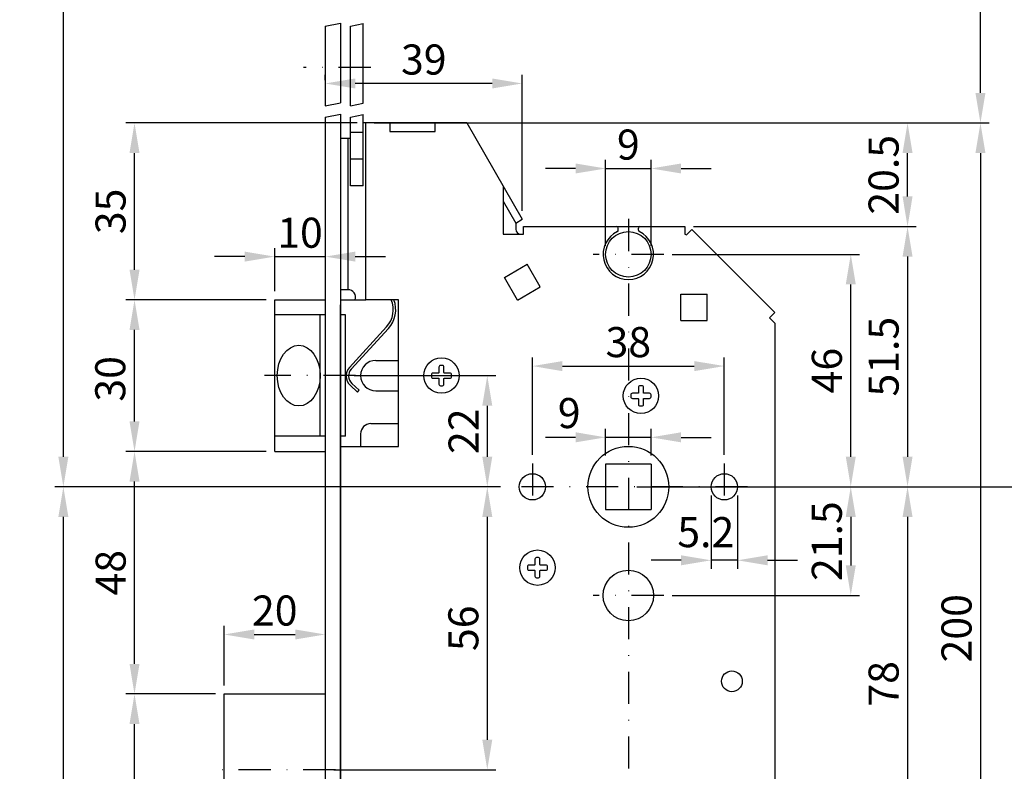
# Model space of a CAD drawing. Units: millimetres. Extents: x -500 to -198, y 57 to 749.
# Drawn here: x -500 to -305, y 436 to 584 of the extents above; entities that cross this region are included whole.
import ezdxf

# ---------------------------------------------------------------- set-up
doc = ezdxf.new("R2010")
doc.units = ezdxf.units.MM
doc.linetypes.add('STRICHPUNKT2', pattern=[12.7, 6.35, -3.175, 0, -3.175])
doc.layers.get('DEFPOINTS').update_dxf_attribs({"linetype": 'CONTINUOUS'})
for name, color, linetype in [('1855', 4, 'CONTINUOUS'), ('ACHSEN', 1, 'STRICHPUNKT2'), ('BEMASSUNG', 2, 'CONTINUOUS'), ('UMRISS02', 1, 'CONTINUOUS'), ('UMRISS03', 3, 'CONTINUOUS'), ('UMRISS05', 4, 'CONTINUOUS')]:
    doc.layers.add(name, color=color, linetype=linetype)
doc.styles.add('ARIAL-STANDARD', font='ARIAL.TTF')
doc.dimstyles.new('NORMAL', dxfattribs={"dimscale": 1.7, "dimtxt": 3.5, "dimasz": 3.5, "dimexe": 1, "dimexo": 1, "dimgap": 1, "dimtad": 1, "dimdec": 1, "dimdsep": 46, "dimtxsty": 'ARIAL-STANDARD', "dimcen": 1.5, "dimclrd": 256, "dimclre": 256, "dimclrt": 3, "dimadec": 0, "dimazin": 0, "dimtfac": 1, "dimtdec": 1, "dimtix": 1, "dimtmove": 2, "dimatfit": 3, "dimfxl": 1, "dimtolj": 1, "dimarcsym": 0})

# ---------------------------------------------------------------- blocks, each defined once
blk = doc.blocks.new('*D66')
at = {"layer": 'BEMASSUNG', "lineweight": -2, "transparency": 16777216}
for p, q in [((-377.62, 491.9), (-286.72, 491.9)), ((-288.42, 485.95), (-288.42, 358.87)), ((-242.4, 352.92), (-290.12, 352.92))]:
    blk.add_line(p, q, dxfattribs=at)
at = {"layer": 'BEMASSUNG', "transparency": 16777216}
for points in [[(-289.41, 485.95), (-287.43, 485.95), (-288.42, 491.9)], [(-289.41, 358.87), (-287.43, 358.87), (-288.42, 352.92)]]:
    blk.add_solid(points, dxfattribs=at)
at = {"layer": 'DEFPOINTS', "color": 0, "transparency": 16777216}
for p in [(-379.32, 491.9), (-288.42, 352.92), (-240.7, 352.92)]:
    blk.add_point(p, dxfattribs=at)
at = {"layer": 'BEMASSUNG', "color": 3, "transparency": 16777216, "insert": (-293.16, 422.41), "char_height": 5.95, "attachment_point": 5, "rotation": 90, "style": 'ARIAL-STANDARD'}
blk.add_mtext('\\A1;154', dxfattribs=at)
blk = doc.blocks.new('*D65')
at = {"layer": 'BEMASSUNG', "lineweight": -2, "transparency": 16777216}
for p, q in [((-242.4, 574.89), (-290.04, 574.89)), ((-288.34, 497.85), (-288.34, 568.94)), ((-377.62, 491.9), (-286.64, 491.9))]:
    blk.add_line(p, q, dxfattribs=at)
at = {"layer": 'BEMASSUNG', "transparency": 16777216}
for points in [[(-289.33, 568.94), (-287.35, 568.94), (-288.34, 574.89)], [(-289.33, 497.85), (-287.35, 497.85), (-288.34, 491.9)]]:
    blk.add_solid(points, dxfattribs=at)
at = {"layer": 'DEFPOINTS', "color": 0, "transparency": 16777216}
for p in [(-288.34, 574.89), (-240.7, 574.89), (-379.32, 491.9)]:
    blk.add_point(p, dxfattribs=at)
at = {"layer": 'BEMASSUNG', "color": 3, "transparency": 16777216, "insert": (-293.07, 533.4), "char_height": 5.95, "attachment_point": 5, "rotation": 90, "style": 'ARIAL-STANDARD'}
blk.add_mtext('\\A1;98', dxfattribs=at)
blk = doc.blocks.new('*D63')
at = {"layer": 'BEMASSUNG', "lineweight": -2, "transparency": 16777216}
for p, q in [((-404.61, 491.9), (-408.94, 491.9)), ((-407.24, 485.95), (-407.24, 441.86)), ((-437.61, 435.91), (-405.54, 435.91))]:
    blk.add_line(p, q, dxfattribs=at)
at = {"layer": 'BEMASSUNG', "transparency": 16777216}
for points in [[(-408.23, 485.95), (-406.25, 485.95), (-407.24, 491.9)], [(-408.23, 441.86), (-406.25, 441.86), (-407.24, 435.91)]]:
    blk.add_solid(points, dxfattribs=at)
at = {"layer": 'DEFPOINTS', "color": 0, "transparency": 16777216}
for p in [(-402.91, 491.9), (-439.31, 435.91), (-407.24, 435.91)]:
    blk.add_point(p, dxfattribs=at)
at = {"layer": 'BEMASSUNG', "color": 3, "transparency": 16777216, "insert": (-411.98, 463.91), "char_height": 5.95, "attachment_point": 5, "rotation": 90, "style": 'ARIAL-STANDARD'}
blk.add_mtext('\\A1;56', dxfattribs=at)
blk = doc.blocks.new('*D62')
at = {"layer": 'BEMASSUNG', "lineweight": -2, "transparency": 16777216}
for p, q in [((-433.61, 513.9), (-405.54, 513.9)), ((-407.24, 507.95), (-407.24, 497.85)), ((-404.61, 491.9), (-408.94, 491.9))]:
    blk.add_line(p, q, dxfattribs=at)
at = {"layer": 'BEMASSUNG', "transparency": 16777216}
for points in [[(-408.23, 507.95), (-406.25, 507.95), (-407.24, 513.9)], [(-408.23, 497.85), (-406.25, 497.85), (-407.24, 491.9)]]:
    blk.add_solid(points, dxfattribs=at)
at = {"layer": 'DEFPOINTS', "color": 0, "transparency": 16777216}
for p in [(-435.31, 513.9), (-407.24, 491.9), (-402.91, 491.9)]:
    blk.add_point(p, dxfattribs=at)
at = {"layer": 'BEMASSUNG', "color": 3, "transparency": 16777216, "insert": (-411.93, 502.9), "char_height": 5.95, "attachment_point": 5, "rotation": 90, "style": 'ARIAL-STANDARD'}
blk.add_mtext('\\A1;22', dxfattribs=at)
blk = doc.blocks.new('*D59')
at = {"layer": 'BEMASSUNG', "lineweight": -2, "transparency": 16777216}
for p, q in [((-461.01, 693.38), (-492.85, 693.38)), ((-491.15, 497.85), (-491.15, 687.43)), ((-406.31, 491.9), (-492.85, 491.9))]:
    blk.add_line(p, q, dxfattribs=at)
at = {"layer": 'BEMASSUNG', "transparency": 16777216}
for points in [[(-492.15, 687.43), (-490.16, 687.43), (-491.15, 693.38)], [(-492.15, 497.85), (-490.16, 497.85), (-491.15, 491.9)]]:
    blk.add_solid(points, dxfattribs=at)
at = {"layer": 'DEFPOINTS', "color": 0, "transparency": 16777216}
for p in [(-491.15, 693.38), (-459.31, 693.38), (-404.61, 491.9)]:
    blk.add_point(p, dxfattribs=at)
at = {"layer": 'BEMASSUNG', "color": 3, "transparency": 16777216, "insert": (-495.89, 592.64), "char_height": 5.95, "attachment_point": 5, "rotation": 90, "style": 'ARIAL-STANDARD'}
blk.add_mtext('\\A1;730', dxfattribs=at)
blk = doc.blocks.new('*D57')
at = {"layer": 'BEMASSUNG', "lineweight": -2, "transparency": 16777216}
for p, q in [((-409.61, 563.89), (-322.35, 563.89)), ((-324.05, 549.35), (-324.05, 557.94)), ((-366.42, 543.4), (-322.35, 543.4))]:
    blk.add_line(p, q, dxfattribs=at)
at = {"layer": 'BEMASSUNG', "transparency": 16777216}
for points in [[(-325.04, 557.94), (-323.06, 557.94), (-324.05, 563.89)], [(-325.04, 549.35), (-323.06, 549.35), (-324.05, 543.4)]]:
    blk.add_solid(points, dxfattribs=at)
at = {"layer": 'DEFPOINTS', "color": 0, "transparency": 16777216}
for p in [(-411.31, 563.89), (-324.05, 563.89), (-368.12, 543.4)]:
    blk.add_point(p, dxfattribs=at)
at = {"layer": 'BEMASSUNG', "color": 3, "transparency": 16777216, "insert": (-328.79, 553.64), "char_height": 5.95, "attachment_point": 5, "rotation": 90, "style": 'ARIAL-STANDARD'}
blk.add_mtext('\\A1;20.5', dxfattribs=at)
blk = doc.blocks.new('*D36')
at = {"layer": 'BEMASSUNG', "lineweight": -2, "transparency": 16777216}
for p, q in [((-410.64, 491.9), (-492.85, 491.9)), ((-491.15, 237.38), (-491.15, 485.95)), ((-461.01, 231.43), (-492.85, 231.43))]:
    blk.add_line(p, q, dxfattribs=at)
at = {"layer": 'BEMASSUNG', "transparency": 16777216}
for points in [[(-492.15, 485.95), (-490.16, 485.95), (-491.15, 491.9)], [(-492.15, 237.38), (-490.16, 237.38), (-491.15, 231.43)]]:
    blk.add_solid(points, dxfattribs=at)
at = {"layer": 'DEFPOINTS', "color": 0, "transparency": 16777216}
for p in [(-491.15, 491.9), (-408.94, 491.9), (-459.31, 231.43)]:
    blk.add_point(p, dxfattribs=at)
at = {"layer": 'BEMASSUNG', "color": 3, "transparency": 16777216, "insert": (-495.89, 361.67), "char_height": 5.95, "attachment_point": 5, "rotation": 90, "style": 'ARIAL-STANDARD'}
blk.add_mtext('\\A1;804', dxfattribs=at)
blk = doc.blocks.new('*D26')
at = {"layer": 'BEMASSUNG', "lineweight": -2, "transparency": 16777216}
for p, q in [((-404.53, 640.88), (-307.92, 640.88)), ((-309.62, 569.84), (-309.62, 634.93)), ((-429.61, 563.89), (-307.92, 563.89))]:
    blk.add_line(p, q, dxfattribs=at)
at = {"layer": 'BEMASSUNG', "transparency": 16777216}
for points in [[(-310.61, 634.93), (-308.63, 634.93), (-309.62, 640.88)], [(-310.61, 569.84), (-308.63, 569.84), (-309.62, 563.89)]]:
    blk.add_solid(points, dxfattribs=at)
at = {"layer": 'DEFPOINTS', "color": 0, "transparency": 16777216}
for p in [(-406.23, 640.88), (-309.62, 640.88), (-431.31, 563.89)]:
    blk.add_point(p, dxfattribs=at)
at = {"layer": 'BEMASSUNG', "color": 3, "transparency": 16777216, "insert": (-314.36, 602.39), "char_height": 5.95, "attachment_point": 5, "rotation": 90, "style": 'ARIAL-STANDARD'}
blk.add_mtext('\\A1;605.5', dxfattribs=at)
blk = doc.blocks.new('*D25')
at = {"layer": 'BEMASSUNG', "lineweight": -2, "transparency": 16777216}
for p, q in [((-433.01, 563.89), (-478.77, 563.89)), ((-477.07, 534.85), (-477.07, 557.94)), ((-451.01, 528.9), (-478.77, 528.9))]:
    blk.add_line(p, q, dxfattribs=at)
at = {"layer": 'BEMASSUNG', "transparency": 16777216}
for points in [[(-478.06, 557.94), (-476.08, 557.94), (-477.07, 563.89)], [(-478.06, 534.85), (-476.08, 534.85), (-477.07, 528.9)]]:
    blk.add_solid(points, dxfattribs=at)
at = {"layer": 'DEFPOINTS', "color": 0, "transparency": 16777216}
for p in [(-477.07, 563.89), (-431.31, 563.89), (-449.31, 528.9)]:
    blk.add_point(p, dxfattribs=at)
at = {"layer": 'BEMASSUNG', "color": 3, "transparency": 16777216, "insert": (-481.81, 546.4), "char_height": 5.95, "attachment_point": 5, "rotation": 90, "style": 'ARIAL-STANDARD'}
blk.add_mtext('\\A1;35', dxfattribs=at)
blk = doc.blocks.new('*D24')
at = {"layer": 'BEMASSUNG', "lineweight": -2, "transparency": 16777216}
for p, q in [((-451.01, 528.9), (-478.77, 528.9)), ((-477.07, 504.85), (-477.07, 522.95)), ((-451.01, 498.9), (-478.77, 498.9))]:
    blk.add_line(p, q, dxfattribs=at)
at = {"layer": 'BEMASSUNG', "transparency": 16777216}
for points in [[(-478.06, 522.95), (-476.08, 522.95), (-477.07, 528.9)], [(-478.06, 504.85), (-476.08, 504.85), (-477.07, 498.9)]]:
    blk.add_solid(points, dxfattribs=at)
at = {"layer": 'DEFPOINTS', "color": 0, "transparency": 16777216}
for p in [(-477.07, 528.9), (-449.31, 528.9), (-449.31, 498.9)]:
    blk.add_point(p, dxfattribs=at)
at = {"layer": 'BEMASSUNG', "color": 3, "transparency": 16777216, "insert": (-481.87, 513.26), "char_height": 5.95, "attachment_point": 5, "rotation": 90, "style": 'ARIAL-STANDARD'}
blk.add_mtext('\\A1;30', dxfattribs=at)
blk = doc.blocks.new('*D23')
at = {"layer": 'BEMASSUNG', "lineweight": -2, "transparency": 16777216}
for p, q in [((-451.01, 498.9), (-478.77, 498.9)), ((-477.07, 456.86), (-477.07, 492.95)), ((-461.01, 450.91), (-478.77, 450.91))]:
    blk.add_line(p, q, dxfattribs=at)
at = {"layer": 'BEMASSUNG', "transparency": 16777216}
for points in [[(-478.06, 492.95), (-476.08, 492.95), (-477.07, 498.9)], [(-478.06, 456.86), (-476.08, 456.86), (-477.07, 450.91)]]:
    blk.add_solid(points, dxfattribs=at)
at = {"layer": 'DEFPOINTS', "color": 0, "transparency": 16777216}
for p in [(-477.07, 498.9), (-449.31, 498.9), (-459.31, 450.91)]:
    blk.add_point(p, dxfattribs=at)
at = {"layer": 'BEMASSUNG', "color": 3, "transparency": 16777216, "insert": (-481.8, 474.9), "char_height": 5.95, "attachment_point": 5, "rotation": 90, "style": 'ARIAL-STANDARD'}
blk.add_mtext('\\A1;48', dxfattribs=at)
blk = doc.blocks.new('*D22')
at = {"layer": 'BEMASSUNG', "lineweight": -2, "transparency": 16777216}
for p, q in [((-461.01, 450.91), (-478.77, 450.91)), ((-477.07, 426.86), (-477.07, 444.96)), ((-461.01, 420.91), (-478.77, 420.91))]:
    blk.add_line(p, q, dxfattribs=at)
at = {"layer": 'BEMASSUNG', "transparency": 16777216}
for points in [[(-478.06, 444.96), (-476.08, 444.96), (-477.07, 450.91)], [(-478.06, 426.86), (-476.08, 426.86), (-477.07, 420.91)]]:
    blk.add_solid(points, dxfattribs=at)
at = {"layer": 'DEFPOINTS', "color": 0, "transparency": 16777216}
for p in [(-477.07, 450.91), (-459.31, 450.91), (-459.31, 420.91)]:
    blk.add_point(p, dxfattribs=at)
at = {"layer": 'BEMASSUNG', "color": 3, "transparency": 16777216, "insert": (-482.79, 422.7), "char_height": 5.95, "attachment_point": 5, "rotation": 90, "style": 'ARIAL-STANDARD'}
blk.add_mtext('\\A1;30', dxfattribs=at)
blk = doc.blocks.new('*D20')
at = {"layer": 'BEMASSUNG', "lineweight": -2, "transparency": 16777216}
for p, q in [((-439.31, 572.35), (-439.31, 573.41)), ((-400.31, 546.54), (-400.31, 573.41)), ((-406.26, 571.71), (-433.36, 571.71))]:
    blk.add_line(p, q, dxfattribs=at)
at = {"layer": 'BEMASSUNG', "transparency": 16777216}
for points in [[(-433.36, 572.7), (-433.36, 570.72), (-439.31, 571.71)], [(-406.26, 572.7), (-406.26, 570.72), (-400.31, 571.71)]]:
    blk.add_solid(points, dxfattribs=at)
at = {"layer": 'DEFPOINTS', "color": 0, "transparency": 16777216}
for p in [(-439.31, 571.71), (-439.31, 570.65), (-400.31, 544.84)]:
    blk.add_point(p, dxfattribs=at)
at = {"layer": 'BEMASSUNG', "color": 3, "transparency": 16777216, "insert": (-419.81, 576.45), "char_height": 5.95, "attachment_point": 5, "style": 'ARIAL-STANDARD'}
blk.add_mtext('\\A1;39', dxfattribs=at)
blk = doc.blocks.new('*D19')
at = {"layer": 'BEMASSUNG', "lineweight": -2, "transparency": 16777216}
for p, q in [((-409.61, 563.89), (-307.92, 563.89)), ((-309.62, 557.94), (-309.62, 369.87)), ((-409.61, 363.92), (-307.92, 363.92))]:
    blk.add_line(p, q, dxfattribs=at)
at = {"layer": 'BEMASSUNG', "transparency": 16777216}
for points in [[(-310.61, 557.94), (-308.63, 557.94), (-309.62, 563.89)], [(-310.61, 369.87), (-308.63, 369.87), (-309.62, 363.92)]]:
    blk.add_solid(points, dxfattribs=at)
at = {"layer": 'DEFPOINTS', "color": 0, "transparency": 16777216}
for p in [(-411.31, 563.89), (-411.31, 363.92), (-309.62, 363.92)]:
    blk.add_point(p, dxfattribs=at)
at = {"layer": 'BEMASSUNG', "color": 3, "transparency": 16777216, "insert": (-314.36, 463.91), "char_height": 5.95, "attachment_point": 5, "rotation": 90, "style": 'ARIAL-STANDARD'}
blk.add_mtext('\\A1;200', dxfattribs=at)
blk = doc.blocks.new('*D18')
at = {"layer": 'BEMASSUNG', "lineweight": -2, "transparency": 16777216}
for p, q in [((-383.81, 539.6), (-383.81, 556.59)), ((-374.82, 539.6), (-374.82, 556.59)), ((-389.76, 554.89), (-395.71, 554.89)), ((-383.81, 554.89), (-374.82, 554.89)), ((-368.87, 554.89), (-362.92, 554.89))]:
    blk.add_line(p, q, dxfattribs=at)
at = {"layer": 'BEMASSUNG', "transparency": 16777216}
for points in [[(-389.76, 555.88), (-389.76, 553.9), (-383.81, 554.89)], [(-368.87, 555.88), (-368.87, 553.9), (-374.82, 554.89)]]:
    blk.add_solid(points, dxfattribs=at)
at = {"layer": 'DEFPOINTS', "color": 0, "transparency": 16777216}
for p in [(-374.82, 554.89), (-383.81, 537.9), (-374.82, 537.9)]:
    blk.add_point(p, dxfattribs=at)
at = {"layer": 'BEMASSUNG', "color": 3, "transparency": 16777216, "insert": (-379.32, 559.62), "char_height": 5.95, "attachment_point": 5, "style": 'ARIAL-STANDARD'}
blk.add_mtext('\\A1;9', dxfattribs=at)
blk = doc.blocks.new('*D17')
at = {"layer": 'BEMASSUNG', "lineweight": -2, "transparency": 16777216}
for p, q in [((-366.42, 543.4), (-322.35, 543.4)), ((-324.05, 537.45), (-324.05, 497.85)), ((-354.02, 491.9), (-322.35, 491.9))]:
    blk.add_line(p, q, dxfattribs=at)
at = {"layer": 'BEMASSUNG', "transparency": 16777216}
for points in [[(-325.04, 537.45), (-323.06, 537.45), (-324.05, 543.4)], [(-325.04, 497.85), (-323.06, 497.85), (-324.05, 491.9)]]:
    blk.add_solid(points, dxfattribs=at)
at = {"layer": 'DEFPOINTS', "color": 0, "transparency": 16777216}
for p in [(-368.12, 543.4), (-355.72, 491.9), (-324.05, 491.9)]:
    blk.add_point(p, dxfattribs=at)
at = {"layer": 'BEMASSUNG', "color": 3, "transparency": 16777216, "insert": (-328.79, 517.65), "char_height": 5.95, "attachment_point": 5, "rotation": 90, "style": 'ARIAL-STANDARD'}
blk.add_mtext('\\A1;51.5', dxfattribs=at)
blk = doc.blocks.new('*D16')
at = {"layer": 'BEMASSUNG', "lineweight": -2, "transparency": 16777216}
for p, q in [((-370.62, 537.9), (-333.59, 537.9)), ((-335.29, 497.85), (-335.29, 531.95)), ((-354.02, 491.9), (-333.59, 491.9))]:
    blk.add_line(p, q, dxfattribs=at)
at = {"layer": 'BEMASSUNG', "transparency": 16777216}
for points in [[(-336.28, 531.95), (-334.3, 531.95), (-335.29, 537.9)], [(-336.28, 497.85), (-334.3, 497.85), (-335.29, 491.9)]]:
    blk.add_solid(points, dxfattribs=at)
at = {"layer": 'DEFPOINTS', "color": 0, "transparency": 16777216}
for p in [(-372.32, 537.9), (-335.29, 537.9), (-355.72, 491.9)]:
    blk.add_point(p, dxfattribs=at)
at = {"layer": 'BEMASSUNG', "color": 3, "transparency": 16777216, "insert": (-340.03, 514.9), "char_height": 5.95, "attachment_point": 5, "rotation": 90, "style": 'ARIAL-STANDARD'}
blk.add_mtext('\\A1;46', dxfattribs=at)
blk = doc.blocks.new('*D15')
at = {"layer": 'BEMASSUNG', "lineweight": -2, "transparency": 16777216}
for p, q in [((-354.02, 491.9), (-333.59, 491.9)), ((-335.29, 485.95), (-335.29, 476.35)), ((-370.62, 470.4), (-333.59, 470.4))]:
    blk.add_line(p, q, dxfattribs=at)
at = {"layer": 'BEMASSUNG', "transparency": 16777216}
for points in [[(-336.28, 485.95), (-334.3, 485.95), (-335.29, 491.9)], [(-336.28, 476.35), (-334.3, 476.35), (-335.29, 470.4)]]:
    blk.add_solid(points, dxfattribs=at)
at = {"layer": 'DEFPOINTS', "color": 0, "transparency": 16777216}
for p in [(-355.72, 491.9), (-372.32, 470.4), (-335.29, 470.4)]:
    blk.add_point(p, dxfattribs=at)
at = {"layer": 'BEMASSUNG', "color": 3, "transparency": 16777216, "insert": (-340.03, 481.15), "char_height": 5.95, "attachment_point": 5, "rotation": 90, "style": 'ARIAL-STANDARD'}
blk.add_mtext('\\A1;21.5', dxfattribs=at)
blk = doc.blocks.new('*D14')
at = {"layer": 'BEMASSUNG', "lineweight": -2, "transparency": 16777216}
for p, q in [((-354.02, 491.9), (-322.35, 491.9)), ((-324.05, 485.95), (-324.05, 419.86)), ((-364.52, 413.91), (-322.35, 413.91))]:
    blk.add_line(p, q, dxfattribs=at)
at = {"layer": 'BEMASSUNG', "transparency": 16777216}
for points in [[(-325.04, 485.95), (-323.06, 485.95), (-324.05, 491.9)], [(-325.04, 419.86), (-323.06, 419.86), (-324.05, 413.91)]]:
    blk.add_solid(points, dxfattribs=at)
at = {"layer": 'DEFPOINTS', "color": 0, "transparency": 16777216}
for p in [(-355.72, 491.9), (-366.22, 413.91), (-324.05, 413.91)]:
    blk.add_point(p, dxfattribs=at)
at = {"layer": 'BEMASSUNG', "color": 3, "transparency": 16777216, "insert": (-328.79, 452.91), "char_height": 5.95, "attachment_point": 5, "rotation": 90, "style": 'ARIAL-STANDARD'}
blk.add_mtext('\\A1;78', dxfattribs=at)
blk = doc.blocks.new('*D13')
at = {"layer": 'BEMASSUNG', "lineweight": -2, "transparency": 16777216}
for p, q in [((-362.92, 490.2), (-362.92, 475.66)), ((-357.72, 490.2), (-357.72, 475.66)), ((-368.87, 477.36), (-374.82, 477.36)), ((-357.72, 477.36), (-362.92, 477.36)), ((-351.77, 477.36), (-345.82, 477.36))]:
    blk.add_line(p, q, dxfattribs=at)
at = {"layer": 'BEMASSUNG', "transparency": 16777216}
for points in [[(-368.87, 478.35), (-368.87, 476.37), (-362.92, 477.36)], [(-351.77, 478.35), (-351.77, 476.37), (-357.72, 477.36)]]:
    blk.add_solid(points, dxfattribs=at)
at = {"layer": 'DEFPOINTS', "color": 0, "transparency": 16777216}
for p in [(-362.92, 491.9), (-357.72, 491.9), (-362.92, 477.36)]:
    blk.add_point(p, dxfattribs=at)
at = {"layer": 'BEMASSUNG', "color": 3, "transparency": 16777216, "insert": (-363.99, 482.93), "char_height": 5.95, "attachment_point": 5, "style": 'ARIAL-STANDARD'}
blk.add_mtext('\\A1;5.2', dxfattribs=at)
blk = doc.blocks.new('*D10')
at = {"layer": '1855', "color": 2, "lineweight": -2, "transparency": 16777216}
for p, q in [((-383.81, 498.1), (-383.81, 503.39)), ((-374.82, 498.1), (-374.82, 503.39)), ((-389.76, 501.69), (-395.71, 501.69)), ((-374.82, 501.69), (-383.81, 501.69)), ((-368.87, 501.69), (-362.92, 501.69))]:
    blk.add_line(p, q, dxfattribs=at)
at = {"layer": '1855', "color": 2, "transparency": 16777216}
for points in [[(-389.76, 502.69), (-389.76, 500.7), (-383.81, 501.69)], [(-368.87, 502.69), (-368.87, 500.7), (-374.82, 501.69)]]:
    blk.add_solid(points, dxfattribs=at)
at = {"layer": 'DEFPOINTS', "color": 0, "transparency": 16777216}
for p in [(-383.81, 501.69), (-383.81, 496.4), (-374.82, 496.4)]:
    blk.add_point(p, dxfattribs=at)
at = {"layer": '1855', "color": 3, "transparency": 16777216, "insert": (-391.03, 506.49), "char_height": 5.95, "attachment_point": 5, "style": 'ARIAL-STANDARD'}
blk.add_mtext('\\A1;9', dxfattribs=at)
blk = doc.blocks.new('*D9')
at = {"layer": 'BEMASSUNG', "lineweight": -2, "transparency": 16777216}
for p, q in [((-398.31, 498.2), (-398.31, 517.49)), ((-360.32, 498.2), (-360.32, 517.49)), ((-392.36, 515.79), (-366.27, 515.79))]:
    blk.add_line(p, q, dxfattribs=at)
at = {"layer": 'BEMASSUNG', "transparency": 16777216}
for points in [[(-392.36, 516.78), (-392.36, 514.79), (-398.31, 515.79)], [(-366.27, 516.78), (-366.27, 514.79), (-360.32, 515.79)]]:
    blk.add_solid(points, dxfattribs=at)
at = {"layer": 'DEFPOINTS', "color": 0, "transparency": 16777216}
for p in [(-360.32, 515.79), (-398.31, 496.5), (-360.32, 496.5)]:
    blk.add_point(p, dxfattribs=at)
at = {"layer": 'BEMASSUNG', "color": 3, "transparency": 16777216, "insert": (-379.32, 520.53), "char_height": 5.95, "attachment_point": 5, "style": 'ARIAL-STANDARD'}
blk.add_mtext('\\A1;38', dxfattribs=at)
blk = doc.blocks.new('*D6')
at = {"layer": 'BEMASSUNG', "lineweight": -2, "transparency": 16777216}
for p, q in [((-449.31, 530.6), (-449.31, 539.15)), ((-439.31, 538.43), (-439.31, 535.75)), ((-455.26, 537.45), (-461.21, 537.45)), ((-449.31, 537.45), (-439.31, 537.45)), ((-433.36, 537.45), (-427.41, 537.45))]:
    blk.add_line(p, q, dxfattribs=at)
at = {"layer": 'BEMASSUNG', "transparency": 16777216}
for points in [[(-455.26, 538.44), (-455.26, 536.46), (-449.31, 537.45)], [(-433.36, 538.44), (-433.36, 536.46), (-439.31, 537.45)]]:
    blk.add_solid(points, dxfattribs=at)
at = {"layer": 'DEFPOINTS', "color": 0, "transparency": 16777216}
for p in [(-439.31, 540.13), (-439.31, 537.45), (-449.31, 528.9)]:
    blk.add_point(p, dxfattribs=at)
at = {"layer": 'BEMASSUNG', "color": 3, "transparency": 16777216, "insert": (-444.31, 542.18), "char_height": 5.95, "attachment_point": 5, "style": 'ARIAL-STANDARD'}
blk.add_mtext('\\A1;10', dxfattribs=at)
blk = doc.blocks.new('*D5')
at = {"layer": 'BEMASSUNG', "lineweight": -2, "transparency": 16777216}
for p, q in [((-459.31, 452.61), (-459.31, 464.38)), ((-453.36, 462.68), (-445.26, 462.68)), ((-439.31, 461.65), (-439.31, 460.98))]:
    blk.add_line(p, q, dxfattribs=at)
at = {"layer": 'BEMASSUNG', "transparency": 16777216}
for points in [[(-453.36, 463.67), (-453.36, 461.69), (-459.31, 462.68)], [(-445.26, 463.67), (-445.26, 461.69), (-439.31, 462.68)]]:
    blk.add_solid(points, dxfattribs=at)
at = {"layer": 'DEFPOINTS', "color": 0, "transparency": 16777216}
for p in [(-439.31, 463.35), (-439.31, 462.68), (-459.31, 450.91)]:
    blk.add_point(p, dxfattribs=at)
at = {"layer": 'BEMASSUNG', "color": 3, "transparency": 16777216, "insert": (-449.31, 467.42), "char_height": 5.95, "attachment_point": 5, "style": 'ARIAL-STANDARD'}
blk.add_mtext('\\A1;20', dxfattribs=at)

msp = doc.modelspace()

# ---------------------------------------------------------------- linework, layer by layer
at = {"layer": '1855'}
for p, q in [((-374.82, 496.4), (-383.81, 496.4)), ((-383.81, 496.4), (-383.81, 487.4)), ((-374.82, 496.4), (-374.82, 487.4)), ((-383.81, 487.4), (-374.82, 487.4))]:
    msp.add_line(p, q, dxfattribs=at)
at = {"layer": 'ACHSEN'}
for p, q in [((-430.31, 574.89), (-443.59, 574.89)), ((-379.32, 544.9), (-379.32, 387.62)), ((-372.32, 537.9), (-386.31, 537.9)), ((-433.31, 513.9), (-451.31, 513.9)), ((-398.31, 496.5), (-398.31, 487.3)), ((-360.32, 496.5), (-360.32, 487.3)), ((-355.72, 491.9), (-402.91, 491.9)), ((-372.32, 470.4), (-386.31, 470.4)), ((-437.31, 435.91), (-461.31, 435.91))]:
    msp.add_line(p, q, dxfattribs=at)
at = {"layer": 'UMRISS02'}
for p, q in [((-439.31, 583.04), (-436.31, 583.65)), ((-434.31, 583.04), (-431.81, 583.55)), ((-439.31, 567.29), (-436.31, 567.9)), ((-434.31, 567.29), (-431.81, 567.8)), ((-439.31, 565.05), (-436.31, 565.66)), ((-434.31, 565.05), (-431.81, 565.56))]:
    msp.add_line(p, q, dxfattribs=at)
at = {"layer": 'UMRISS03'}
for p, q in [((-434.31, 567.29), (-434.31, 583.04)), ((-431.81, 567.8), (-431.81, 583.55)), ((-431.81, 551.44), (-431.81, 565.56)), ((-434.31, 551.44), (-434.31, 565.05)), ((-431.81, 562.39), (-431.81, 563.89)), ((-434.31, 562.09), (-431.81, 562.09)), ((-436.31, 560.89), (-434.31, 560.89)), ((-434.81, 530.9), (-434.81, 560.89)), ((-434.31, 556.79), (-431.81, 556.79)), ((-431.81, 551.44), (-434.31, 551.44)), ((-403.86, 533.35), (-399.36, 535.95)), ((-396.76, 531.45), (-399.36, 535.95)), ((-401.26, 528.85), (-403.86, 533.35)), ((-434.81, 530.9), (-436.31, 530.9)), ((-401.26, 528.85), (-396.76, 531.45)), ((-368.92, 530), (-363.72, 530)), ((-368.92, 524.8), (-368.92, 530)), ((-363.72, 524.8), (-363.72, 530)), ((-368.92, 524.8), (-363.72, 524.8))]:
    msp.add_line(p, q, dxfattribs=at)
for points in [[(-416.11, 515.9), (-416.51, 515.9, 0.414214), (-416.81, 515.6), (-416.81, 514.5, -0.414214), (-416.91, 514.4), (-418.01, 514.4, 0.414214), (-418.31, 514.1), (-418.31, 513.7, 0.414214), (-418.01, 513.4), (-416.91, 513.4, -0.414214), (-416.81, 513.3), (-416.81, 512.2, 0.414214), (-416.51, 511.9), (-416.11, 511.9, 0.414214), (-415.81, 512.2), (-415.81, 513.3, -0.414214), (-415.71, 513.4), (-414.61, 513.4, 0.414214), (-414.31, 513.7), (-414.31, 514.1, 0.414214), (-414.61, 514.4), (-415.71, 514.4, -0.414214), (-415.81, 514.5), (-415.81, 515.6, 0.414214)], [(-376.62, 511.9), (-377.02, 511.9, 0.414214), (-377.32, 511.6), (-377.32, 510.5, -0.414214), (-377.42, 510.4), (-378.52, 510.4, 0.414214), (-378.82, 510.1), (-378.82, 509.7, 0.414214), (-378.52, 509.4), (-377.42, 509.4, -0.414214), (-377.32, 509.3), (-377.32, 508.2, 0.414214), (-377.02, 507.9), (-376.62, 507.9, 0.414214), (-376.32, 508.2), (-376.32, 509.3, -0.414214), (-376.22, 509.4), (-375.12, 509.4, 0.414214), (-374.82, 509.7), (-374.82, 510.1, 0.414214), (-375.12, 510.4), (-376.22, 510.4, -0.414214), (-376.32, 510.5), (-376.32, 511.6, 0.414214)], [(-397.11, 477.9), (-397.51, 477.9, 0.414214), (-397.81, 477.6), (-397.81, 476.5, -0.414214), (-397.91, 476.4), (-399.01, 476.4, 0.414214), (-399.31, 476.1), (-399.31, 475.7, 0.414214), (-399.01, 475.4), (-397.91, 475.4, -0.414214), (-397.81, 475.3), (-397.81, 474.2, 0.414214), (-397.51, 473.9), (-397.11, 473.9, 0.414214), (-396.81, 474.2), (-396.81, 475.3, -0.414214), (-396.71, 475.4), (-395.61, 475.4, 0.414214), (-395.31, 475.7), (-395.31, 476.1, 0.414214), (-395.61, 476.4), (-396.71, 476.4, -0.414214), (-396.81, 476.5), (-396.81, 477.6, 0.414214)]]:
    msp.add_lwpolyline(points, format="xyb", close=True, dxfattribs=at)
for centre, radius in [((-416.31, 513.9), 3.5), ((-376.82, 509.9), 3.5), ((-397.31, 475.9), 3.5), ((-358.82, 453.41), 2.05)]:
    msp.add_circle(centre, radius, dxfattribs=at)
msp.add_arc((-434.81, 529.4), 1.5, 340.5284, 90, dxfattribs=at)
at = {"layer": 'UMRISS05'}
for p, q in [((-439.31, 583.04), (-439.31, 567.29)), ((-436.31, 583.65), (-436.31, 567.9)), ((-436.31, 565.66), (-436.31, 346.17)), ((-439.31, 565.05), (-439.31, 362.98)), ((-411.31, 563.89), (-431.81, 563.89)), ((-431.31, 528.9), (-431.31, 563.89)), ((-426.56, 563.89), (-426.56, 562.19)), ((-417.56, 562.19), (-417.56, 563.89)), ((-411.31, 563.89), (-400.31, 544.84)), ((-426.56, 562.19), (-417.56, 562.19)), ((-404.1, 551.41), (-404.1, 541.9)), ((-404.1, 548.41), (-401.61, 544.09)), ((-401.61, 544.09), (-400.31, 544.84)), ((-401.61, 544.09), (-401.61, 542.9)), ((-404.1, 541.9), (-400.1, 541.9)), ((-400.1, 541.9), (-400.1, 543.4)), ((-400.1, 543.4), (-381.62, 543.4)), ((-381.62, 543.4), (-377.02, 543.4)), ((-381.32, 542.67), (-381.32, 543.1)), ((-377.32, 542.67), (-377.32, 543.1)), ((-377.02, 543.4), (-368.12, 543.4)), ((-368.12, 543.4), (-368.12, 541.9)), ((-368.12, 541.9), (-367.81, 541.77)), ((-366.75, 542.83), (-367.81, 541.77)), ((-366.75, 542.83), (-350.32, 526.4)), ((-449.31, 498.9), (-449.31, 528.9)), ((-449.31, 528.9), (-439.31, 528.9)), ((-436.31, 528.9), (-431.31, 528.9)), ((-424.81, 528.9), (-431.31, 528.9)), ((-424.81, 499.9), (-424.81, 528.9)), ((-436.31, 499.9), (-436.31, 527.9)), ((-350.32, 526.4), (-351.38, 525.34)), ((-439.31, 525.9), (-449.31, 525.9)), ((-440.31, 501.9), (-440.31, 525.9)), ((-435.31, 525.9), (-436.31, 525.9)), ((-435.31, 501.9), (-435.31, 525.9)), ((-351.38, 525.34), (-350.32, 524.28)), ((-434.54, 515.53), (-427.17, 523.57)), ((-434.17, 515.19), (-426.8, 523.23)), ((-350.32, 524.28), (-350.32, 403.53)), ((-429.31, 516.9), (-424.81, 516.9)), ((-434.39, 512), (-432.91, 510.64)), ((-434.05, 512.36), (-432.58, 511.01)), ((-432.91, 510.64), (-432.58, 511.01)), ((-429.31, 510.9), (-424.81, 510.9)), ((-430.31, 504.4), (-424.81, 504.4)), ((-439.31, 501.9), (-449.31, 501.9)), ((-435.31, 501.9), (-436.31, 501.9)), ((-432.31, 502.4), (-432.31, 499.9)), ((-436.31, 499.9), (-424.81, 499.9)), ((-436.31, 397.41), (-436.31, 499.9)), ((-449.31, 498.9), (-439.31, 498.9)), ((-459.31, 420.91), (-459.31, 450.91)), ((-459.31, 450.91), (-439.31, 450.91))]:
    msp.add_line(p, q, dxfattribs=at)
for centre, radius in [((-379.32, 537.9), 4.5), ((-379.32, 491.9), 8), ((-398.31, 491.9), 2.6), ((-360.32, 491.9), 2.6), ((-379.32, 470.4), 5)]:
    msp.add_circle(centre, radius, dxfattribs=at)
for centre, radius, start, end in [((-400.61, 542.9), 1, 180, 270), ((-379.32, 537.9), 5, 115.7193, 64.2807), ((-381.62, 543.1), 0.3, 0, 90), ((-381.62, 542.67), 0.3, 295.7193, 0), ((-377.02, 543.1), 0.3, 90, 180), ((-377.02, 542.67), 0.3, 180, 244.2807), ((-430.86, 526.95), 5, 317.5, 22.9824), ((-430.86, 526.95), 5.5, 317.5, 20.7906), ((-429.31, 513.9), 3, 90, 270), ((-432.7, 513.84), 2.5, 137.5, 227.5), ((-432.7, 513.84), 2, 137.5, 227.5), ((-430.31, 502.4), 2, 90, 180)]:
    msp.add_arc(centre, radius, start, end, dxfattribs=at)
msp.add_ellipse((-444.56, 513.9), major_axis=(0, -6), ratio=0.708333, dxfattribs=at)

# ---------------------------------------------------------------- dimensions: what is measured, and where the dimension line sits
at = {"layer": '1855'}
dim = msp.add_linear_dim(base=(-383.81, 501.69), p1=(-374.82, 496.4), p2=(-383.81, 496.4), dimstyle='NORMAL', override={"dimclrd": 2, "dimclre": 2}, dxfattribs=at)
dim.commit()
dim.dimension.update_dxf_attribs({"geometry": '*D10', "text_midpoint": (-391.03, 506.49), "dimtype": 128})
at = {"layer": 'BEMASSUNG'}
for base, p1, p2, text, picture, middle in [((-491.15, 693.38), (-404.61, 491.9), (-459.31, 693.38), '730', '*D59', (-495.89, 592.64)), ((-309.62, 640.88), (-431.31, 563.89), (-406.23, 640.88), '605.5', '*D26', (-314.36, 602.39)), ((-288.34, 574.89), (-379.32, 491.9), (-240.7, 574.89), '98', '*D65', (-293.07, 533.4)), ((-491.15, 491.9), (-459.31, 231.43), (-408.94, 491.9), '804', '*D36', (-495.89, 361.67)), ((-288.42, 352.92), (-379.32, 491.9), (-240.7, 352.92), '154', '*D66', (-293.16, 422.41))]:
    dim = msp.add_linear_dim(base=base, p1=p1, p2=p2, angle=90, text=text, dimstyle='NORMAL', dxfattribs=at)
    dim.commit()
    dim.dimension.update_dxf_attribs({"geometry": picture, "text_midpoint": middle})
for base, p1, p2, picture, middle in [((-439.31, 571.71), (-400.31, 544.84), (-439.31, 570.65), '*D20', (-419.81, 576.45)), ((-374.82, 554.89), (-383.81, 537.9), (-374.82, 537.9), '*D18', (-379.32, 559.62)), ((-439.31, 537.45), (-449.31, 528.9), (-439.31, 540.13), '*D6', (-444.31, 542.18)), ((-360.32, 515.79), (-398.31, 496.5), (-360.32, 496.5), '*D9', (-379.32, 520.53)), ((-439.31, 462.68), (-459.31, 450.91), (-439.31, 463.35), '*D5', (-449.31, 467.42))]:
    dim = msp.add_linear_dim(base=base, p1=p1, p2=p2, dimstyle='NORMAL', dxfattribs=at)
    dim.commit()
    dim.dimension.update_dxf_attribs({"geometry": picture, "text_midpoint": middle})
for base, p1, p2, picture, middle in [((-477.07, 563.89), (-449.31, 528.9), (-431.31, 563.89), '*D25', (-481.81, 546.4)), ((-324.05, 563.89), (-368.12, 543.4), (-411.31, 563.89), '*D57', (-328.79, 553.64)), ((-309.62, 363.92), (-411.31, 563.89), (-411.31, 363.92), '*D19', (-314.36, 463.91)), ((-324.05, 491.9), (-368.12, 543.4), (-355.72, 491.9), '*D17', (-328.79, 517.65)), ((-335.29, 537.9), (-355.72, 491.9), (-372.32, 537.9), '*D16', (-340.03, 514.9)), ((-407.24, 491.9), (-435.31, 513.9), (-402.91, 491.9), '*D62', (-411.93, 502.9)), ((-477.07, 498.9), (-459.31, 450.91), (-449.31, 498.9), '*D23', (-481.8, 474.9)), ((-407.24, 435.91), (-402.91, 491.9), (-439.31, 435.91), '*D63', (-411.98, 463.91)), ((-335.29, 470.4), (-355.72, 491.9), (-372.32, 470.4), '*D15', (-340.03, 481.15)), ((-324.05, 413.91), (-355.72, 491.9), (-366.22, 413.91), '*D14', (-328.79, 452.91))]:
    dim = msp.add_linear_dim(base=base, p1=p1, p2=p2, angle=90, dimstyle='NORMAL', dxfattribs=at)
    dim.commit()
    dim.dimension.update_dxf_attribs({"geometry": picture, "text_midpoint": middle})
for base, p1, p2, picture, middle in [((-477.07, 528.9), (-449.31, 498.9), (-449.31, 528.9), '*D24', (-481.87, 513.26)), ((-477.07, 450.91), (-459.31, 420.91), (-459.31, 450.91), '*D22', (-482.79, 422.7))]:
    dim = msp.add_linear_dim(base=base, p1=p1, p2=p2, angle=90, dimstyle='NORMAL', dxfattribs=at)
    dim.commit()
    dim.dimension.update_dxf_attribs({"geometry": picture, "text_midpoint": middle, "dimtype": 128})
dim = msp.add_linear_dim(base=(-362.92, 477.36), p1=(-357.72, 491.9), p2=(-362.92, 491.9), dimstyle='NORMAL', dxfattribs=at)
dim.commit()
dim.dimension.update_dxf_attribs({"geometry": '*D13', "text_midpoint": (-363.99, 482.93), "dimtype": 128})

doc.saveas('drawing.dxf')
